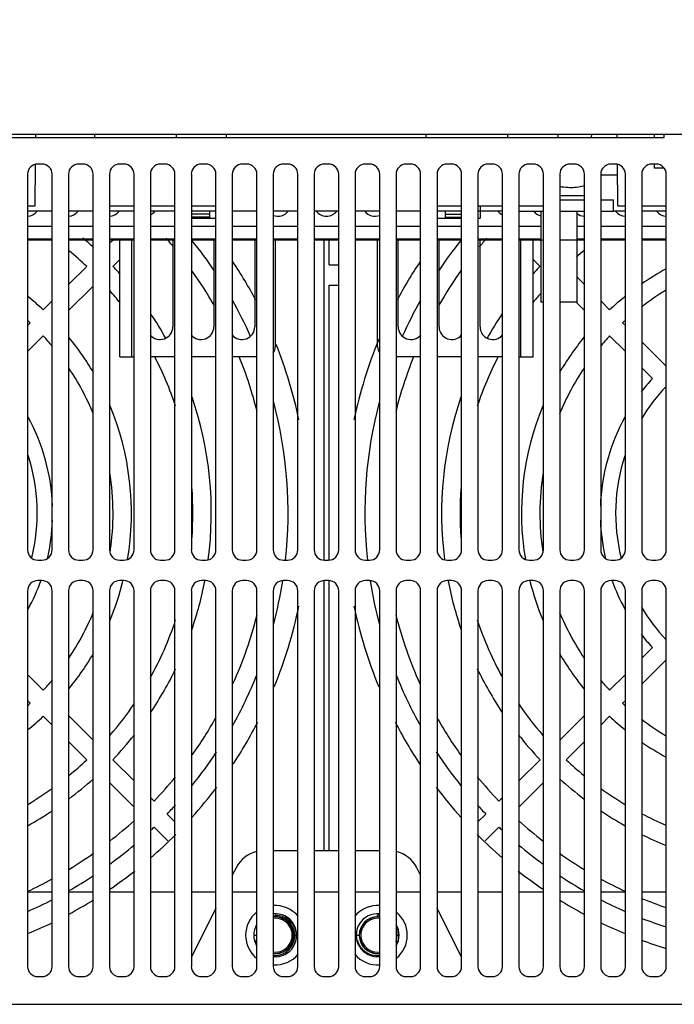
# Model space of a CAD drawing. Units: inches. Extents: x 0 to 34, y 0 to 22.
# Drawn here: x 5.5 to 6.8, y 2.5 to 4.4 of the extents above; entities that cross this region are included whole.
import ezdxf

# ---------------------------------------------------------------- set-up
doc = ezdxf.new("R2010")
doc.units = ezdxf.units.IN
doc.header["$LTSCALE"] = 1.87
doc.header["$MEASUREMENT"] = 0
doc.layers.get('0').update_dxf_attribs({"linetype": 'CONTINUOUS'})
doc.layers.add('7_ALL_FEATURES', color=7, linetype='CONTINUOUS')
doc.styles.get("Standard").update_dxf_attribs({"font": 'txt', "width": 0.8})
doc.dimstyles.new('DIMSTYLE_1', dxfattribs={"dimtxt": 0.15625, "dimasz": 0.1875, "dimexe": 0.18, "dimexo": 0.0625, "dimgap": 0.09, "dimtad": 0, "dimtih": 1, "dimtoh": 1, "dimdec": 1, "dimlfac": 2, "dimzin": 4, "dimdsep": 46, "dimtxsty": 'STANDARD', "dimblk": 'CLOSED', "dimblk1": 'CLOSED', "dimblk2": 'CLOSED', "dimcen": 0.09, "dimadec": 0, "dimazin": 0, "dimtfac": 1, "dimtdec": 1, "dimtofl": 0, "dimtmove": 0, "dimatfit": 3, "dimldrblk": 'CLOSED', "dimfxl": 1, "dimtolj": 1, "dimtzin": 4, "dimarcsym": 0})

# ---------------------------------------------------------------- blocks, each defined once
blk = doc.blocks.new('_CLOSED')
at = {"color": 0, "linetype": 'BYBLOCK'}
for p, q in [((0, 0), (-1, 0.167)), ((-1, 0.167), (-1, -0.167)), ((-1, -0.167), (0, 0)), ((-1, 0), (0, 0))]:
    blk.add_line(p, q, dxfattribs=at)
blk = doc.blocks.new('*D8')
at = {"color": 2, "linetype": 'CONTINUOUS'}
for p, q in [((6.7346, 5.5826), (10.3319, 5.5826)), ((10.2069, 5.5826), (10.2069, 4.4053)), ((10.2069, 2.5058), (10.2069, 3.8585)), ((8.5348, 2.5058), (10.3319, 2.5058))]:
    blk.add_line(p, q, dxfattribs=at)
at = {"color": 2, "linetype": 'CONTINUOUS', "xscale": 0.1875, "yscale": 0.1875, "zscale": 0.1875}
for p, rotation in [((10.2069, 5.5826), 90), ((10.2069, 2.5058), 270)]:
    blk.add_blockref('_CLOSED', p, dxfattribs=dict(at, rotation=rotation))
at = {"color": 2, "linetype": 'CONTINUOUS', "insert": (10.1444, 4.3272), "char_height": 0.15625, "width": 0.75, "attachment_point": 2, "line_spacing_factor": 0.9}
blk.add_mtext('156,3\\P[6.15]', dxfattribs=at)
blk = doc.blocks.new('*D10')
at = {"color": 2, "linetype": 'CONTINUOUS'}
for p, q in [((3.6426, 2.7849), (3.6426, 8.0234)), ((6.241, 5.6451), (6.241, 8.0234)), ((3.6426, 7.8984), (4.4887, 7.8984)), ((6.241, 7.8984), (5.3949, 7.8984))]:
    blk.add_line(p, q, dxfattribs=at)
at = {"color": 2, "linetype": 'CONTINUOUS', "xscale": 0.1875, "yscale": 0.1875, "zscale": 0.1875, "rotation": 180}
blk.add_blockref('_CLOSED', (3.6426, 7.8984), dxfattribs=at)
at = {"color": 2, "linetype": 'CONTINUOUS', "xscale": 0.1875, "yscale": 0.1875, "zscale": 0.1875}
blk.add_blockref('_CLOSED', (6.241, 7.8984), dxfattribs=at)
at = {"color": 2, "linetype": 'CONTINUOUS', "insert": (4.7543, 7.9765), "char_height": 0.15625, "width": 0.75, "attachment_point": 2, "line_spacing_factor": 0.9}
blk.add_mtext('132\\P[5.20]', dxfattribs=at)
blk = doc.blocks.new('*D11')
at = {"color": 2, "linetype": 'CONTINUOUS'}
for p, q in [((3.6426, 2.7849), (3.6426, 8.7059)), ((7.0973, 5.1805), (7.0973, 8.7059)), ((3.6426, 8.5809), (4.9168, 8.5809)), ((7.0973, 8.5809), (5.8231, 8.5809))]:
    blk.add_line(p, q, dxfattribs=at)
at = {"color": 2, "linetype": 'CONTINUOUS', "xscale": 0.1875, "yscale": 0.1875, "zscale": 0.1875, "rotation": 180}
blk.add_blockref('_CLOSED', (3.6426, 8.5809), dxfattribs=at)
at = {"color": 2, "linetype": 'CONTINUOUS', "xscale": 0.1875, "yscale": 0.1875, "zscale": 0.1875}
blk.add_blockref('_CLOSED', (7.0973, 8.5809), dxfattribs=at)
at = {"color": 2, "linetype": 'CONTINUOUS', "insert": (5.3074, 8.6591), "char_height": 0.15625, "width": 0.75, "attachment_point": 2, "line_spacing_factor": 0.9}
blk.add_mtext('175,5\\P[6.91]', dxfattribs=at)
blk = doc.blocks.new('*D12')
at = {"color": 2, "linetype": 'CONTINUOUS'}
for p, q in [((3.6426, 2.5875), (3.6426, 9.4728)), ((7.4221, 5.8636), (7.4221, 9.4728)), ((3.6426, 9.3478), (5.0792, 9.3478)), ((7.4221, 9.3478), (5.9855, 9.3478))]:
    blk.add_line(p, q, dxfattribs=at)
at = {"color": 2, "linetype": 'CONTINUOUS', "xscale": 0.1875, "yscale": 0.1875, "zscale": 0.1875, "rotation": 180}
blk.add_blockref('_CLOSED', (3.6426, 9.3478), dxfattribs=at)
at = {"color": 2, "linetype": 'CONTINUOUS', "xscale": 0.1875, "yscale": 0.1875, "zscale": 0.1875}
blk.add_blockref('_CLOSED', (7.4221, 9.3478), dxfattribs=at)
at = {"color": 2, "linetype": 'CONTINUOUS', "insert": (5.3448, 9.4259), "char_height": 0.15625, "width": 0.75, "attachment_point": 2, "line_spacing_factor": 0.9}
blk.add_mtext('192\\P[7.56]', dxfattribs=at)

msp = doc.modelspace()

# ---------------------------------------------------------------- linework, layer by layer
at = {"layer": '7_ALL_FEATURES', "color": 7, "linetype": 'CONTINUOUS'}
for p, q in [((4.4503, 4.1731), (6.7528, 4.1731)), ((7.7108, 4.179), (4.4956, 4.179)), ((5.5442, 4.1731), (5.5443, 4.179)), ((5.6579, 4.1731), (5.6578, 4.179)), ((5.8146, 4.1731), (5.8146, 4.179)), ((5.9112, 4.1731), (5.9112, 4.179)), ((6.2952, 4.1731), (6.2952, 4.179)), ((6.4519, 4.1731), (6.452, 4.179)), ((6.5485, 4.1731), (6.5485, 4.179)), ((6.6126, 4.1793), (6.6124, 4.1731)), ((6.6622, 4.1731), (6.6621, 4.179)), ((6.7528, 4.1731), (6.7528, 4.179)), ((5.5431, 4.0413), (5.5438, 4.122)), ((5.556, 4.122), (5.5481, 4.122)), ((5.6347, 4.122), (5.6268, 4.122)), ((5.7134, 4.122), (5.7056, 4.122)), ((5.7922, 4.122), (5.7843, 4.122)), ((5.8709, 4.122), (5.863, 4.122)), ((5.9497, 4.122), (5.9418, 4.122)), ((6.0284, 4.122), (6.0205, 4.122)), ((6.1071, 4.122), (6.0993, 4.122)), ((6.1859, 4.122), (6.178, 4.122)), ((6.2646, 4.122), (6.2567, 4.122)), ((6.3434, 4.122), (6.3355, 4.122)), ((6.4221, 4.122), (6.4142, 4.122)), ((6.5008, 4.122), (6.493, 4.122)), ((6.5796, 4.122), (6.5717, 4.122)), ((6.6583, 4.122), (6.6504, 4.122)), ((6.6633, 4.0413), (6.6626, 4.122)), ((6.7371, 4.122), (6.7292, 4.122)), ((6.7331, 4.122), (6.7331, 4.1141)), ((6.7528, 4.1141), (6.7331, 4.1141)), ((5.5284, 4.1023), (5.5284, 3.3798)), ((5.5756, 3.3798), (5.5756, 4.1023)), ((5.6071, 4.1023), (5.6071, 3.3798)), ((5.6544, 3.3798), (5.6544, 4.1023)), ((5.6859, 4.1023), (5.6859, 3.3798)), ((5.7331, 3.3798), (5.7331, 4.1023)), ((5.7646, 4.1023), (5.7646, 3.3798)), ((5.8119, 3.3798), (5.8119, 4.1023)), ((5.8434, 4.1023), (5.8434, 3.3798)), ((5.8906, 3.3798), (5.8906, 4.1023)), ((5.9221, 4.1023), (5.9221, 3.3798)), ((5.9693, 3.3798), (5.9693, 4.1023)), ((6.0008, 4.1023), (6.0008, 3.3798)), ((6.0481, 3.3798), (6.0481, 4.1023)), ((6.0796, 4.1023), (6.0796, 3.3798)), ((6.1268, 3.3798), (6.1268, 4.1023)), ((6.1583, 4.1023), (6.1583, 3.3798)), ((6.2056, 3.3798), (6.2056, 4.1023)), ((6.2371, 4.1023), (6.2371, 3.3798)), ((6.2843, 3.3798), (6.2843, 4.1023)), ((6.3158, 4.1023), (6.3158, 3.3798)), ((6.363, 3.3798), (6.363, 4.1023)), ((6.3945, 4.1023), (6.3945, 3.3798)), ((6.4418, 3.3798), (6.4418, 4.1023)), ((6.4733, 4.1023), (6.4733, 3.3798)), ((6.5205, 3.3798), (6.5205, 4.1023)), ((6.552, 4.1023), (6.552, 3.3798)), ((6.5993, 3.3798), (6.5993, 4.1023)), ((6.6308, 4.1023), (6.6308, 3.3798)), ((6.6628, 4.1003), (6.6308, 4.1003)), ((6.678, 3.3798), (6.678, 4.1023)), ((6.7095, 4.1023), (6.7095, 3.3798)), ((6.7567, 3.3798), (6.7567, 4.1023)), ((6.5993, 4.0609), (6.552, 4.0609)), ((6.552, 4.0531), (6.5993, 4.0531)), ((6.6308, 4.0531), (6.6553, 4.0531)), ((6.6553, 4.0314), (6.6553, 4.0531)), ((5.5284, 4.0413), (5.5431, 4.0413)), ((5.6859, 4.0413), (5.7331, 4.0413)), ((5.7646, 4.0413), (5.8119, 4.0413)), ((5.8434, 4.0413), (5.8906, 4.0413)), ((6.3158, 4.0413), (6.363, 4.0413)), ((6.3945, 4.0413), (6.4418, 4.0413)), ((6.3985, 4.0413), (6.3985, 4.0176)), ((6.4733, 4.0413), (6.5205, 4.0413)), ((6.6633, 4.0413), (6.678, 4.0413)), ((6.7095, 4.0413), (6.7567, 4.0413)), ((5.5756, 4.0314), (5.5284, 4.0314)), ((5.6544, 4.0314), (5.6071, 4.0314)), ((5.7331, 4.0314), (5.6859, 4.0314)), ((5.8119, 4.0314), (5.7646, 4.0314)), ((5.8906, 4.0314), (5.8434, 4.0314)), ((5.8788, 4.0255), (5.8434, 4.0255)), ((5.8788, 4.0196), (5.8434, 4.0196)), ((5.8434, 4.0176), (5.8906, 4.0176)), ((5.8788, 4.0176), (5.8788, 4.0314)), ((5.9693, 4.0314), (5.9221, 4.0314)), ((6.0481, 4.0314), (6.0008, 4.0314)), ((6.1268, 4.0314), (6.0796, 4.0314)), ((6.2056, 4.0314), (6.1583, 4.0314)), ((6.2843, 4.0314), (6.2371, 4.0314)), ((6.363, 4.0314), (6.3158, 4.0314)), ((6.3158, 4.0176), (6.363, 4.0176)), ((6.3315, 4.0314), (6.3315, 4.0176)), ((6.3315, 4.0255), (6.363, 4.0255)), ((6.3315, 4.0196), (6.363, 4.0196)), ((6.4418, 4.0314), (6.3945, 4.0314)), ((6.3945, 4.0176), (6.3985, 4.0176)), ((6.4733, 4.0314), (6.5207, 4.0314)), ((6.5156, 4.0314), (6.5156, 3.8562)), ((6.552, 4.0314), (6.5993, 4.0314)), ((6.5845, 4.0314), (6.5845, 3.8562)), ((6.6308, 4.0314), (6.6553, 4.0314)), ((6.678, 4.0314), (6.6553, 4.0314)), ((6.7567, 4.0314), (6.7095, 4.0314)), ((5.5756, 4.0019), (5.5284, 4.0019)), ((5.6544, 4.0019), (5.6071, 4.0019)), ((5.7331, 4.0019), (5.6859, 4.0019)), ((5.8119, 4.0019), (5.7646, 4.0019)), ((5.8906, 4.0019), (5.8434, 4.0019)), ((5.9693, 4.0019), (5.9221, 4.0019)), ((6.0481, 4.0019), (6.0008, 4.0019)), ((6.1268, 4.0019), (6.0796, 4.0019)), ((6.2056, 4.0019), (6.1583, 4.0019)), ((6.2843, 4.0019), (6.2371, 4.0019)), ((6.363, 4.0019), (6.3158, 4.0019)), ((6.4418, 4.0019), (6.3945, 4.0019)), ((6.5156, 4.0019), (6.4733, 4.0019)), ((6.5993, 4.0019), (6.5845, 4.0019)), ((6.678, 4.0019), (6.6308, 4.0019)), ((6.7567, 4.0019), (6.7095, 4.0019)), ((5.5284, 3.9783), (5.5756, 3.9783)), ((5.6071, 3.9783), (5.6544, 3.9783)), ((5.6859, 3.9783), (5.7331, 3.9783)), ((5.6859, 3.9689), (5.6953, 3.9783)), ((5.7056, 3.7509), (5.7056, 3.9783)), ((5.7292, 3.7509), (5.7292, 3.9783)), ((5.7646, 3.9783), (5.8119, 3.9783)), ((5.8079, 3.9783), (5.8079, 3.809)), ((5.8434, 3.9783), (5.8906, 3.9783)), ((5.8867, 3.9783), (5.8867, 3.809)), ((5.9221, 3.9783), (5.9693, 3.9783)), ((5.9654, 3.9783), (5.9654, 3.809)), ((6.0008, 3.9783), (6.0481, 3.9783)), ((6.0048, 3.9783), (6.0048, 3.7706)), ((6.0796, 3.9783), (6.1268, 3.9783)), ((6.0983, 3.9783), (6.0983, 3.3602)), ((6.1081, 3.9281), (6.1081, 3.9783)), ((6.1583, 3.9783), (6.2056, 3.9783)), ((6.2016, 3.7706), (6.2016, 3.9783)), ((6.2371, 3.9783), (6.2843, 3.9783)), ((6.241, 3.809), (6.241, 3.9783)), ((6.3158, 3.9783), (6.363, 3.9783)), ((6.3197, 3.809), (6.3197, 3.9783)), ((6.3945, 3.9783), (6.4418, 3.9783)), ((6.3985, 3.809), (6.3985, 3.9783)), ((6.4733, 3.9783), (6.5156, 3.9783)), ((6.4772, 3.7509), (6.4772, 3.9783)), ((6.5008, 3.7509), (6.5008, 3.9783)), ((6.5111, 3.9783), (6.5156, 3.9738)), ((6.5845, 3.9783), (6.5993, 3.9783)), ((6.6308, 3.9783), (6.678, 3.9783)), ((6.7095, 3.9783), (6.7567, 3.9783)), ((5.6071, 3.8901), (5.6422, 3.9252)), ((5.7056, 3.9384), (5.6923, 3.9252)), ((6.1081, 3.9281), (6.1268, 3.9281)), ((6.5141, 3.9252), (6.5008, 3.9384)), ((6.5845, 3.9049), (6.5993, 3.8901)), ((5.6544, 3.8873), (5.6071, 3.84)), ((6.1081, 3.8887), (6.1268, 3.8887)), ((6.1081, 3.3602), (6.1081, 3.8887)), ((5.5586, 3.8416), (5.5756, 3.8586)), ((6.5205, 3.8562), (6.5156, 3.8562)), ((6.5845, 3.8562), (6.552, 3.8562)), ((6.5993, 3.84), (6.5831, 3.8562)), ((6.6308, 3.8586), (6.6478, 3.8416)), ((5.5284, 3.8114), (5.5336, 3.8166)), ((6.6728, 3.8166), (6.678, 3.8114)), ((5.5586, 3.7915), (5.5284, 3.7613)), ((6.678, 3.7613), (6.6478, 3.7915)), ((6.7095, 3.7799), (6.755, 3.7344)), ((5.7056, 3.7509), (5.7331, 3.7509)), ((5.8119, 3.7509), (5.7646, 3.7509)), ((5.8906, 3.7509), (5.8434, 3.7509)), ((5.9693, 3.7509), (5.9221, 3.7509)), ((6.2843, 3.7509), (6.2371, 3.7509)), ((6.363, 3.7509), (6.3158, 3.7509)), ((6.4418, 3.7509), (6.3945, 3.7509)), ((6.4733, 3.7509), (6.5008, 3.7509)), ((6.73, 3.7093), (6.7095, 3.7298)), ((5.5481, 3.3602), (5.556, 3.3602)), ((5.6268, 3.3602), (5.6347, 3.3602)), ((5.7056, 3.3602), (5.7134, 3.3602)), ((5.7843, 3.3602), (5.7922, 3.3602)), ((5.863, 3.3602), (5.8709, 3.3602)), ((5.9418, 3.3602), (5.9497, 3.3602)), ((6.0205, 3.3602), (6.0284, 3.3602)), ((6.0993, 3.3602), (6.1071, 3.3602)), ((6.178, 3.3602), (6.1859, 3.3602)), ((6.2567, 3.3602), (6.2646, 3.3602)), ((6.3355, 3.3602), (6.3434, 3.3602)), ((6.4142, 3.3602), (6.4221, 3.3602)), ((6.493, 3.3602), (6.5008, 3.3602)), ((6.5717, 3.3602), (6.5796, 3.3602)), ((6.6504, 3.3602), (6.6583, 3.3602)), ((6.7292, 3.3602), (6.7371, 3.3602)), ((5.556, 3.3208), (5.5481, 3.3208)), ((5.6347, 3.3208), (5.6268, 3.3208)), ((5.7134, 3.3208), (5.7056, 3.3208)), ((5.7922, 3.3208), (5.7843, 3.3208)), ((5.8709, 3.3208), (5.863, 3.3208)), ((5.9497, 3.3208), (5.9418, 3.3208)), ((6.0284, 3.3208), (6.0205, 3.3208)), ((6.0983, 3.3208), (6.0983, 2.8011)), ((6.1071, 3.3208), (6.0993, 3.3208)), ((6.1081, 2.8011), (6.1081, 3.3208)), ((6.1859, 3.3208), (6.178, 3.3208)), ((6.2646, 3.3208), (6.2567, 3.3208)), ((6.3434, 3.3208), (6.3355, 3.3208)), ((6.4221, 3.3208), (6.4142, 3.3208)), ((6.5008, 3.3208), (6.493, 3.3208)), ((6.5796, 3.3208), (6.5717, 3.3208)), ((6.6583, 3.3208), (6.6504, 3.3208)), ((6.7371, 3.3208), (6.7292, 3.3208)), ((5.5284, 3.3011), (5.5284, 2.5787)), ((5.5756, 2.5787), (5.5756, 3.3011)), ((5.6071, 3.3011), (5.6071, 2.5787)), ((5.6544, 2.5787), (5.6544, 3.3011)), ((5.6859, 3.3011), (5.6859, 2.5787)), ((5.7331, 2.5787), (5.7331, 3.3011)), ((5.7646, 3.3011), (5.7646, 2.5787)), ((5.8119, 2.5787), (5.8119, 3.3011)), ((5.8434, 3.3011), (5.8434, 2.5787)), ((5.8906, 2.5787), (5.8906, 3.3011)), ((5.9221, 3.3011), (5.9221, 2.5787)), ((5.9693, 2.5787), (5.9693, 3.3011)), ((6.0008, 3.3011), (6.0008, 2.5787)), ((6.0481, 2.5787), (6.0481, 3.3011)), ((6.0796, 3.3011), (6.0796, 2.5787)), ((6.1268, 2.5787), (6.1268, 3.3011)), ((6.1583, 3.3011), (6.1583, 2.5787)), ((6.2056, 2.5787), (6.2056, 3.3011)), ((6.2371, 3.3011), (6.2371, 2.5787)), ((6.2843, 2.5787), (6.2843, 3.3011)), ((6.3158, 3.3011), (6.3158, 2.5787)), ((6.363, 2.5787), (6.363, 3.3011)), ((6.3945, 3.3011), (6.3945, 2.5787)), ((6.4418, 2.5787), (6.4418, 3.3011)), ((6.4733, 3.3011), (6.4733, 2.5787)), ((6.5205, 2.5787), (6.5205, 3.3011)), ((6.552, 3.3011), (6.552, 2.5787)), ((6.5993, 2.5787), (6.5993, 3.3011)), ((6.6308, 3.3011), (6.6308, 2.5787)), ((6.678, 2.5787), (6.678, 3.3011)), ((6.7095, 3.3011), (6.7095, 2.5787)), ((6.7567, 2.5787), (6.7567, 3.3011)), ((6.7095, 3.1716), (6.73, 3.1921)), ((6.755, 3.167), (6.7095, 3.1215)), ((5.5284, 3.1401), (5.5586, 3.1099)), ((6.6478, 3.1099), (6.678, 3.1401)), ((5.5336, 3.0848), (5.5284, 3.09)), ((6.678, 3.09), (6.6728, 3.0848)), ((5.5756, 3.0428), (5.5586, 3.0598)), ((5.6071, 3.0614), (5.6544, 3.0141)), ((6.552, 3.0141), (6.5993, 3.0614)), ((6.6478, 3.0598), (6.6308, 3.0428)), ((5.6422, 2.9762), (5.6071, 3.0113)), ((6.5993, 3.0113), (6.5642, 2.9762)), ((5.6923, 2.9762), (5.7331, 2.9354)), ((6.4733, 2.9354), (6.5141, 2.9762)), ((5.7331, 2.8853), (5.6859, 2.9325)), ((6.5205, 2.9325), (6.4733, 2.8853)), ((5.7646, 2.9039), (5.7717, 2.8968)), ((6.4347, 2.8968), (6.4418, 2.9039)), ((5.7967, 2.8718), (5.8119, 2.8567)), ((6.3945, 2.8567), (6.4097, 2.8718)), ((5.7981, 2.8203), (5.7717, 2.8467)), ((6.4347, 2.8467), (6.4083, 2.8203)), ((6.0481, 2.8011), (6.0008, 2.8011)), ((6.1268, 2.8011), (6.0796, 2.8011)), ((6.2056, 2.8011), (6.1583, 2.8011)), ((5.9294, 2.7685), (5.9221, 2.7539)), ((6.2843, 2.7539), (6.277, 2.7685)), ((5.8906, 2.6909), (5.8434, 2.5964)), ((6.363, 2.5964), (6.3158, 2.6909)), ((6.0048, 2.6741), (6.0048, 2.6773)), ((6.2016, 2.6741), (6.2016, 2.6773)), ((5.5481, 2.559), (5.556, 2.559)), ((5.6268, 2.559), (5.6347, 2.559)), ((5.7056, 2.559), (5.7134, 2.559)), ((5.7843, 2.559), (5.7922, 2.559)), ((5.863, 2.559), (5.8709, 2.559)), ((5.9418, 2.559), (5.9497, 2.559)), ((6.0205, 2.559), (6.0284, 2.559)), ((6.0993, 2.559), (6.1071, 2.559)), ((6.178, 2.559), (6.1859, 2.559)), ((6.2567, 2.559), (6.2646, 2.559)), ((6.3355, 2.559), (6.3434, 2.559)), ((6.4142, 2.559), (6.4221, 2.559)), ((6.493, 2.559), (6.5008, 2.559)), ((6.5717, 2.559), (6.5796, 2.559)), ((6.6504, 2.559), (6.6583, 2.559)), ((6.7292, 2.559), (6.7371, 2.559)), ((3.675, 2.5058), (8.5313, 2.5058))]:
    msp.add_line(p, q, dxfattribs=at)
at = {"layer": '7_ALL_FEATURES', "color": 7, "linetype": 'CONTINUOUS', "true_color": 0x06ffff}
for p, q in [((5.5284, 3.9763), (5.5756, 3.9763)), ((5.6071, 3.9763), (5.6544, 3.9763)), ((5.6859, 3.9763), (5.7331, 3.9763)), ((5.7646, 3.9763), (5.8119, 3.9763)), ((5.8434, 3.9763), (5.8906, 3.9763)), ((5.9221, 3.9763), (5.9693, 3.9763)), ((6.0008, 3.9763), (6.0481, 3.9763)), ((6.0796, 3.9763), (6.1268, 3.9763)), ((6.1583, 3.9763), (6.2056, 3.9763)), ((6.2371, 3.9763), (6.2843, 3.9763)), ((6.3158, 3.9763), (6.363, 3.9763)), ((6.3945, 3.9763), (6.4418, 3.9763)), ((6.4733, 3.9763), (6.5205, 3.9763)), ((6.552, 3.9763), (6.5993, 3.9763)), ((6.6308, 3.9763), (6.678, 3.9763)), ((6.7095, 3.9763), (6.7567, 3.9763)), ((5.5284, 2.7224), (5.5756, 2.7224)), ((5.6071, 2.7224), (5.6544, 2.7224)), ((5.6859, 2.7224), (5.7331, 2.7224)), ((5.7646, 2.7224), (5.8119, 2.7224)), ((5.8434, 2.7224), (5.8906, 2.7224)), ((5.9221, 2.7224), (5.9693, 2.7224)), ((6.0008, 2.7224), (6.0481, 2.7224)), ((6.0796, 2.7224), (6.1268, 2.7224)), ((6.1583, 2.7224), (6.2056, 2.7224)), ((6.2371, 2.7224), (6.2843, 2.7224)), ((6.3158, 2.7224), (6.363, 2.7224)), ((6.3945, 2.7224), (6.4418, 2.7224)), ((6.4733, 2.7224), (6.5205, 2.7224)), ((6.552, 2.7224), (6.5993, 2.7224)), ((6.6308, 2.7224), (6.678, 2.7224)), ((6.7095, 2.7224), (6.7567, 2.7224))]:
    msp.add_line(p, q, dxfattribs=at)
at = {"layer": '7_ALL_FEATURES', "color": 40, "linetype": 'CONTINUOUS'}
for p, q in [((5.9634, 2.6387), (5.9693, 2.6387)), ((6.04, 2.6387), (6.0461, 2.6387)), ((6.1603, 2.6387), (6.1664, 2.6387)), ((6.2371, 2.6387), (6.243, 2.6387))]:
    msp.add_line(p, q, dxfattribs=at)
at = {"layer": '7_ALL_FEATURES', "color": 7, "linetype": 'CONTINUOUS'}
for centre, radius, start, end in [((6.7528, 4.1731), 0.0197, 162.2363, 180), ((5.5481, 4.1023), 0.0197, 90, 180), ((5.556, 4.1023), 0.0197, 0, 90), ((5.6268, 4.1023), 0.0197, 90, 180), ((5.6347, 4.1023), 0.0197, 0, 90), ((5.7056, 4.1023), 0.0197, 90, 180), ((5.7134, 4.1023), 0.0197, 0, 90), ((5.7843, 4.1023), 0.0197, 90, 180), ((5.7922, 4.1023), 0.0197, 0, 90), ((5.863, 4.1023), 0.0197, 90, 180), ((5.8709, 4.1023), 0.0197, 0, 90), ((5.9418, 4.1023), 0.0197, 90, 180), ((5.9497, 4.1023), 0.0197, 0, 90), ((6.0205, 4.1023), 0.0197, 90, 180), ((6.0284, 4.1023), 0.0197, 0, 90), ((6.0993, 4.1023), 0.0197, 90, 180), ((6.1071, 4.1023), 0.0197, 0, 90), ((6.178, 4.1023), 0.0197, 90, 180), ((6.1859, 4.1023), 0.0197, 0, 90), ((6.2567, 4.1023), 0.0197, 90, 180), ((6.2646, 4.1023), 0.0197, 0, 90), ((6.3355, 4.1023), 0.0197, 90, 180), ((6.3434, 4.1023), 0.0197, 0, 90), ((6.4142, 4.1023), 0.0197, 90, 180), ((6.4221, 4.1023), 0.0197, 0, 90), ((6.493, 4.1023), 0.0197, 90, 180), ((6.5008, 4.1023), 0.0197, 0, 90), ((6.5717, 4.1023), 0.0197, 90, 180), ((6.5796, 4.1023), 0.0197, 0, 90), ((6.6504, 4.1023), 0.0197, 90, 180), ((6.6583, 4.1023), 0.0197, 0, 90), ((6.7292, 4.1023), 0.0197, 90, 180), ((6.7371, 4.1023), 0.0197, 0, 90), ((5.5274, 4.0462), 0.0246, 272.3052, 323.0199), ((5.6062, 4.0462), 0.0246, 272.3052, 323.0199), ((5.6849, 4.0462), 0.0246, 272.3052, 323.0199), ((5.7538, 4.0462), 0.0246, 296.4531, 323.0199), ((6.0097, 4.0462), 0.0246, 248.7362, 323.0199), ((6.1032, 4.0462), 0.0246, 216.9801, 323.0199), ((6.1967, 4.0462), 0.0246, 216.9801, 291.2638), ((6.4526, 4.0462), 0.0246, 216.9801, 243.5469), ((6.5215, 4.0462), 0.0246, 216.9801, 255.9916), ((6.6002, 4.0462), 0.0246, 229.78, 267.6948), ((6.679, 4.0462), 0.0246, 216.9801, 267.6948), ((6.7577, 4.0462), 0.0246, 216.9801, 267.6948), ((5.1928, 3.4507), 0.689, 47.8704, 50.143), ((5.1928, 3.4507), 0.8012, 39.6978, 41.266), ((7.0136, 3.4507), 0.8012, 138.734, 140.3022), ((5.1928, 3.4507), 0.8366, 33.8005, 38.8247), ((7.0136, 3.4507), 0.8366, 141.1753, 146.1995), ((5.1928, 3.4507), 0.6535, 46.5534, 50.5488), ((7.0136, 3.4507), 0.6535, 129.4512, 131.1304), ((5.1928, 3.4507), 0.689, 41.8015, 43.5265), ((5.1928, 3.4507), 0.876, 27.8478, 33.5548), ((7.0136, 3.4507), 0.876, 146.4452, 152.1522), ((7.0136, 3.4507), 0.689, 136.4735, 138.1985), ((7.0136, 3.4507), 0.5354, 118.7111, 124.6393), ((5.1928, 3.4507), 0.8012, 29.917, 35.6409), ((7.0136, 3.4507), 0.8012, 144.3591, 150.083), ((5.1928, 3.4507), 0.5354, 46.8962, 51.0836), ((5.1928, 3.4507), 0.6535, 38.1938, 40.8878), ((7.0136, 3.4507), 0.6535, 139.7864, 141.8062), ((7.0136, 3.4507), 0.5354, 128.9164, 133.1038), ((7.0136, 3.4507), 0.5, 120.9955, 127.5466), ((5.1928, 3.4507), 0.8366, 23.957, 29.3213), ((7.0136, 3.4507), 0.8366, 150.6787, 156.043), ((5.1928, 3.4507), 0.689, 29.2307, 33.7456), ((7.0136, 3.4507), 0.689, 146.2544, 150.7693), ((5.1928, 3.4507), 0.5, 47.0306, 47.7988), ((5.7833, 3.809), 0.0246, 219.9596, 360), ((5.8621, 3.809), 0.0246, 219.9596, 360), ((5.9408, 3.809), 0.0246, 219.9596, 360), ((6.2656, 3.809), 0.0246, 180, 320.0404), ((6.3443, 3.809), 0.0246, 180, 320.0404), ((6.4231, 3.809), 0.0246, 180, 320.0404), ((7.0136, 3.4507), 0.5, 132.2012, 132.9694), ((5.1928, 3.4507), 0.5, 39.8872, 42.9694), ((5.1928, 3.4507), 0.5354, 30.3112, 39.1514), ((7.0136, 3.4507), 0.5354, 140.8486, 149.6888), ((7.0136, 3.4507), 0.5, 137.0306, 140.1128), ((5.9851, 3.7706), 0.0197, 323.41, 360), ((5.1928, 3.4507), 0.876, 11.8006, 21.7029), ((7.0136, 3.4507), 0.876, 157.5589, 168.1994), ((6.2213, 3.7706), 0.0197, 180, 216.59), ((5.1928, 3.4507), 0.6535, 18.3457, 27.3848), ((5.1928, 3.4507), 0.8012, 14.1307, 22.0089), ((7.0136, 3.4507), 0.8012, 157.9911, 165.8693), ((7.0136, 3.4507), 0.6535, 152.6152, 161.6543), ((7.0136, 3.4507), 0.3839, 132.0268, 132.3546), ((5.1928, 3.4507), 0.5, 22.4693, 33.9004), ((7.0136, 3.4507), 0.5, 146.0996, 157.5307), ((7.0136, 3.4507), 0.3839, 137.6454, 142.6091), ((7.0136, 3.4507), 0.3543, 136.5638, 149.2757), ((5.1928, 3.4507), 0.5354, 350.3821, 22.7821), ((5.1928, 3.4507), 0.689, 352.5264, 18.8978), ((5.1928, 3.4507), 0.8366, 353.7997, 14.9332), ((7.0136, 3.4507), 0.8366, 165.0668, 186.2003), ((7.0136, 3.4507), 0.689, 161.1022, 187.4736), ((7.0136, 3.4507), 0.5354, 157.2179, 189.6179), ((5.1928, 3.4507), 0.3839, 2.0001, 28.7597), ((7.0136, 3.4507), 0.3839, 151.2403, 177.9999), ((5.1928, 3.4507), 0.3543, 345.9538, 18.1961), ((7.0136, 3.4507), 0.3543, 161.9109, 194.0197), ((5.1928, 3.4507), 0.5, 351.4318, 9.0002), ((7.0136, 3.4507), 0.5, 170.9998, 188.5682), ((5.1928, 3.4507), 0.6535, 355.8927, 4.1073), ((7.0136, 3.4507), 0.6535, 175.8927, 184.1073), ((5.1928, 3.4507), 0.3839, 346.7443, 357.9999), ((7.0136, 3.4507), 0.3839, 182.0001, 193.2557), ((5.5481, 3.3798), 0.0197, 180, 270), ((5.556, 3.3798), 0.0197, 270, 360), ((5.6268, 3.3798), 0.0197, 180, 270), ((5.6347, 3.3798), 0.0197, 270, 360), ((5.7056, 3.3798), 0.0197, 180, 270), ((5.7134, 3.3798), 0.0197, 270, 360), ((5.7843, 3.3798), 0.0197, 180, 270), ((5.7922, 3.3798), 0.0197, 270, 360), ((5.863, 3.3798), 0.0197, 180, 270), ((5.8709, 3.3798), 0.0197, 270, 360), ((5.9418, 3.3798), 0.0197, 180, 270), ((5.9497, 3.3798), 0.0197, 270, 360), ((6.0205, 3.3798), 0.0197, 180, 270), ((6.0284, 3.3798), 0.0197, 270, 360), ((6.0993, 3.3798), 0.0197, 180, 270), ((6.1071, 3.3798), 0.0197, 270, 360), ((6.178, 3.3798), 0.0197, 180, 270), ((6.1859, 3.3798), 0.0197, 270, 360), ((6.2567, 3.3798), 0.0197, 180, 270), ((6.2646, 3.3798), 0.0197, 270, 360), ((6.3355, 3.3798), 0.0197, 180, 270), ((6.3434, 3.3798), 0.0197, 270, 360), ((6.4142, 3.3798), 0.0197, 180, 270), ((6.4221, 3.3798), 0.0197, 270, 360), ((6.493, 3.3798), 0.0197, 180, 270), ((6.5008, 3.3798), 0.0197, 270, 360), ((6.5717, 3.3798), 0.0197, 180, 270), ((6.5796, 3.3798), 0.0197, 270, 360), ((6.6504, 3.3798), 0.0197, 180, 270), ((6.6583, 3.3798), 0.0197, 270, 360), ((6.7292, 3.3798), 0.0197, 180, 270), ((6.7371, 3.3798), 0.0197, 270, 360), ((5.5481, 3.3011), 0.0197, 90, 180), ((5.1928, 3.4507), 0.3839, 331.2403, 340.166), ((5.556, 3.3011), 0.0197, 0, 90), ((5.6268, 3.3011), 0.0197, 90, 180), ((5.6347, 3.3011), 0.0197, 0, 90), ((5.7056, 3.3011), 0.0197, 90, 180), ((5.1928, 3.4507), 0.5354, 337.2179, 345.8234), ((5.7134, 3.3011), 0.0197, 0, 90), ((5.7843, 3.3011), 0.0197, 90, 180), ((5.7922, 3.3011), 0.0197, 0, 90), ((5.863, 3.3011), 0.0197, 90, 180), ((5.1928, 3.4507), 0.689, 341.1022, 349.0306), ((5.8709, 3.3011), 0.0197, 0, 90), ((5.9418, 3.3011), 0.0197, 90, 180), ((5.9497, 3.3011), 0.0197, 0, 90), ((6.0205, 3.3011), 0.0197, 90, 180), ((5.1928, 3.4507), 0.8366, 345.0668, 351.0173), ((6.0284, 3.3011), 0.0197, 0, 90), ((6.0993, 3.3011), 0.0197, 90, 180), ((6.1071, 3.3011), 0.0197, 0, 90), ((6.178, 3.3011), 0.0197, 90, 180), ((6.1859, 3.3011), 0.0197, 0, 90), ((7.0136, 3.4507), 0.8366, 188.9827, 194.9332), ((6.2567, 3.3011), 0.0197, 90, 180), ((6.2646, 3.3011), 0.0197, 0, 90), ((6.3355, 3.3011), 0.0197, 90, 180), ((7.0136, 3.4507), 0.689, 190.9694, 198.8978), ((6.3434, 3.3011), 0.0197, 0, 90), ((6.4142, 3.3011), 0.0197, 90, 180), ((6.4221, 3.3011), 0.0197, 0, 90), ((6.493, 3.3011), 0.0197, 90, 180), ((7.0136, 3.4507), 0.5354, 194.1766, 202.7821), ((6.5008, 3.3011), 0.0197, 0, 90), ((6.5717, 3.3011), 0.0197, 90, 180), ((6.5796, 3.3011), 0.0197, 0, 90), ((6.6504, 3.3011), 0.0197, 90, 180), ((7.0136, 3.4507), 0.3839, 199.834, 208.7597), ((6.6583, 3.3011), 0.0197, 0, 90), ((6.7292, 3.3011), 0.0197, 90, 180), ((6.7371, 3.3011), 0.0197, 0, 90), ((5.1928, 3.4507), 0.5, 326.0996, 337.5307), ((5.1928, 3.4507), 0.876, 337.5589, 348.1994), ((7.0136, 3.4507), 0.876, 191.8006, 202.4411), ((7.0136, 3.4507), 0.5, 202.4693, 213.9004), ((7.0136, 3.4507), 0.3543, 210.7243, 223.4362), ((5.1928, 3.4507), 0.6535, 331.0465, 341.6543), ((5.1928, 3.4507), 0.8012, 335.7739, 345.8693), ((7.0136, 3.4507), 0.8012, 194.1307, 204.2261), ((7.0136, 3.4507), 0.6535, 198.3457, 208.9535), ((7.0136, 3.4507), 0.3839, 217.3909, 222.3546), ((5.1928, 3.4507), 0.5354, 320.8486, 329.6888), ((7.0136, 3.4507), 0.5354, 210.3112, 219.1514), ((7.0136, 3.4507), 0.3839, 227.6454, 227.9732), ((5.1928, 3.4507), 0.689, 326.2544, 334.2044), ((7.0136, 3.4507), 0.689, 205.7956, 213.7456), ((5.1928, 3.4507), 0.5, 317.0306, 320.1128), ((5.1928, 3.4507), 0.8366, 330.6787, 338.1719), ((7.0136, 3.4507), 0.8366, 201.8281, 209.3213), ((7.0136, 3.4507), 0.5, 219.8872, 222.9694), ((5.1928, 3.4507), 0.5, 312.2012, 312.9694), ((5.1928, 3.4507), 0.6535, 319.1122, 325.9118), ((7.0136, 3.4507), 0.6535, 214.0882, 220.8878), ((7.0136, 3.4507), 0.5, 227.0306, 227.7988), ((5.1928, 3.4507), 0.5354, 308.9164, 313.1038), ((5.1928, 3.4507), 0.8012, 324.3591, 330.6022), ((7.0136, 3.4507), 0.8012, 209.3978, 215.6409), ((7.0136, 3.4507), 0.5354, 226.8962, 231.0836), ((7.0136, 3.4507), 0.5, 232.4534, 239.0045), ((5.1928, 3.4507), 0.876, 326.4452, 332.6907), ((7.0136, 3.4507), 0.876, 207.3093, 213.5548), ((5.1928, 3.4507), 0.689, 316.4735, 321.7725), ((7.0136, 3.4507), 0.689, 218.2275, 223.5265), ((7.0136, 3.4507), 0.5354, 235.3607, 241.2889), ((5.1928, 3.4507), 0.6535, 309.4512, 313.4466), ((5.1928, 3.4507), 0.8366, 321.1753, 326.6976), ((7.0136, 3.4507), 0.8366, 213.3024, 218.8247), ((7.0136, 3.4507), 0.6535, 226.5534, 230.5488), ((5.1928, 3.4507), 0.689, 307.031, 312.1296), ((5.1928, 3.4507), 0.8012, 316.2671, 320.7391), ((7.0136, 3.4507), 0.8012, 219.2609, 223.7329), ((7.0136, 3.4507), 0.689, 227.8704, 232.969), ((5.1928, 3.4507), 0.6535, 300.9805, 305.8783), ((5.1928, 3.4507), 0.876, 318.0347, 323.0024), ((7.0136, 3.4507), 0.876, 216.9976, 221.9653), ((7.0136, 3.4507), 0.6535, 234.1217, 239.0195), ((5.1928, 3.4507), 0.8366, 316.2134, 317.8273), ((7.0136, 3.4507), 0.8366, 222.1727, 223.7866), ((5.1928, 3.4507), 0.689, 299.1999, 303.824), ((5.1928, 3.4507), 0.8012, 308.0468, 312.465), ((7.0136, 3.4507), 0.8012, 227.535, 231.9532), ((7.0136, 3.4507), 0.689, 236.176, 240.8001), ((7.0136, 3.4507), 0.6535, 242.2632, 246.7968), ((5.1928, 3.4507), 0.8366, 313.1503, 313.7866), ((7.0136, 3.4507), 0.8366, 226.2134, 226.8497), ((5.1928, 3.4507), 0.876, 310.7626, 315.1167), ((7.0136, 3.4507), 0.876, 224.8833, 229.2374), ((7.0136, 3.4507), 0.689, 243.7643, 248.0645), ((5.1928, 3.4507), 0.8366, 306.1311, 310.3223), ((7.0136, 3.4507), 0.8366, 229.6777, 233.8689), ((5.1928, 3.4507), 0.8012, 301.2012, 305.2269), ((5.9822, 2.742), 0.0591, 102.9387, 153.4349), ((6.2242, 2.742), 0.0591, 26.5651, 77.0613), ((7.0136, 3.4507), 0.8012, 234.7731, 238.7988), ((5.1928, 3.4507), 0.8012, 294.818, 298.5662), ((5.1928, 3.4507), 0.8366, 299.7066, 303.5621), ((5.1928, 3.4507), 0.876, 304.3206, 308.1887), ((7.0136, 3.4507), 0.876, 231.8113, 235.6794), ((7.0136, 3.4507), 0.8366, 236.4379, 240.2934), ((7.0136, 3.4507), 0.8012, 241.4338, 245.182), ((7.0136, 3.4507), 0.8012, 247.6795, 251.26), ((5.1928, 3.4507), 0.8366, 293.6896, 297.2816), ((5.1928, 3.4507), 0.876, 298.3095, 301.8359), ((6.0048, 2.6387), 0.0571, 39.7086, 94.2045), ((6.2016, 2.6387), 0.0571, 85.7955, 140.2914), ((7.0136, 3.4507), 0.876, 238.1641, 241.6905), ((7.0136, 3.4507), 0.8366, 242.7184, 246.3104), ((6.0048, 2.6387), 0.0571, 129.06, 230.94), ((6.0048, 2.6387), 0.0413, 264.4206, 95.5794), ((6.0048, 2.6387), 0.0354, 90.0063, 96.3937), ((6.0048, 2.6387), 0.0352, 263.5698, 96.4302), ((6.0048, 2.6387), 0.0325, 263.0219, 96.9781), ((6.0058, 2.6385), 0.0359, 62.8792, 91.6712), ((6.0048, 2.6387), 0.0354, 61.1539, 90), ((6.2016, 2.6387), 0.0413, 84.4206, 275.5794), ((6.2016, 2.6387), 0.0354, 90.0057, 179.9817), ((6.2016, 2.6387), 0.0352, 83.5698, 276.4302), ((6.2016, 2.6387), 0.0325, 83.0219, 276.9781), ((6.2025, 2.6386), 0.0387, 85.4063, 91.2587), ((6.2027, 2.6386), 0.0357, 85.3639, 91.6982), ((6.2016, 2.6387), 0.0355, 83.6024, 89.994), ((6.2016, 2.6387), 0.0571, 309.06, 50.94), ((7.0136, 3.4507), 0.8366, 248.67, 252.0807), ((5.1928, 3.4507), 0.876, 292.5731, 295.9583), ((6.0048, 2.6387), 0.0413, 150.3033, 209.6967), ((6.0048, 2.6387), 0.0354, 263.5991, 55.7672), ((6.0048, 2.6387), 0.0355, 55.7676, 61.1514), ((6.2016, 2.6387), 0.0413, 330.3033, 29.6967), ((7.0136, 3.4507), 0.876, 244.0417, 247.4269), ((6.2016, 2.6387), 0.0354, 179.9802, 180.7692), ((6.2016, 2.6387), 0.0354, 180.7694, 233.075), ((6.2018, 2.6376), 0.0372, 7.5823, 18.3806), ((6.2015, 2.6376), 0.0374, 342.3051, 7.5488), ((6.0045, 2.6397), 0.0405, 194.5757, 209.2003), ((7.0136, 3.4507), 0.876, 249.6302, 252.9328), ((6.0048, 2.6387), 0.0571, 266.5521, 320.2914), ((6.2016, 2.6387), 0.0571, 219.7086, 274.2045), ((6.2016, 2.6387), 0.0355, 233.0755, 238.4585), ((6.2016, 2.6387), 0.0354, 238.4615, 276.3841), ((5.5481, 2.5787), 0.0197, 180, 270), ((5.556, 2.5787), 0.0197, 270, 360), ((5.6268, 2.5787), 0.0197, 180, 270), ((5.6347, 2.5787), 0.0197, 270, 360), ((5.7056, 2.5787), 0.0197, 180, 270), ((5.7134, 2.5787), 0.0197, 270, 360), ((5.7843, 2.5787), 0.0197, 180, 270), ((5.7922, 2.5787), 0.0197, 270, 360), ((5.863, 2.5787), 0.0197, 180, 270), ((5.8709, 2.5787), 0.0197, 270, 360), ((5.9418, 2.5787), 0.0197, 180, 270), ((5.9497, 2.5787), 0.0197, 270, 360), ((6.0205, 2.5787), 0.0197, 180, 270), ((6.0284, 2.5787), 0.0197, 270, 360), ((6.0993, 2.5787), 0.0197, 180, 270), ((6.1071, 2.5787), 0.0197, 270, 360), ((6.178, 2.5787), 0.0197, 180, 270), ((6.1859, 2.5787), 0.0197, 270, 360), ((6.2567, 2.5787), 0.0197, 180, 270), ((6.2646, 2.5787), 0.0197, 270, 360), ((6.3355, 2.5787), 0.0197, 180, 270), ((6.3434, 2.5787), 0.0197, 270, 360), ((6.4142, 2.5787), 0.0197, 180, 270), ((6.4221, 2.5787), 0.0197, 270, 360), ((6.493, 2.5787), 0.0197, 180, 270), ((6.5008, 2.5787), 0.0197, 270, 360), ((6.5717, 2.5787), 0.0197, 180, 270), ((6.5796, 2.5787), 0.0197, 270, 360), ((6.6504, 2.5787), 0.0197, 180, 270), ((6.6583, 2.5787), 0.0197, 270, 360), ((6.7292, 2.5787), 0.0197, 180, 270), ((6.7371, 2.5787), 0.0197, 270, 360)]:
    msp.add_arc(centre, radius, start, end, dxfattribs=at)
for points, knots in [([(6.5735, 4.0764), (6.5717, 4.0764), (6.5644, 4.0766), (6.5572, 4.0774), (6.552, 4.0786)], [0, 0, 0, 0, 0.255832, 1, 1, 1, 1]), ([(6.5995, 4.0803), (6.5958, 4.0788), (6.5871, 4.0769), (6.5783, 4.0764), (6.5735, 4.0764)], [0, 0, 0, 0, 0.457037, 1, 1, 1, 1]), ([(6.0048, 2.6773), (6.0083, 2.6774), (6.0155, 2.6766), (6.0255, 2.6724), (6.034, 2.6657), (6.0404, 2.657), (6.0442, 2.6469), (6.0452, 2.6361), (6.0433, 2.6254), (6.0402, 2.6189), (6.0383, 2.6159)], [0, 0, 0, 0, 0.124957, 0.249919, 0.374899, 0.499893, 0.624901, 0.749921, 0.874954, 1, 1, 1, 1]), ([(6.0418, 2.6425), (6.0414, 2.6455), (6.0399, 2.6512), (6.0357, 2.6591), (6.0298, 2.6657), (6.0248, 2.6691), (6.0222, 2.6704)], [0, 0, 0, 0, 0.25007, 0.500094, 0.75007, 1, 1, 1, 1]), ([(6.2371, 2.6563), (6.2386, 2.6535), (6.2408, 2.6475), (6.242, 2.6379), (6.2409, 2.6284), (6.2386, 2.6223), (6.2372, 2.6195)], [0, 0, 0, 0, 0.249968, 0.499958, 0.749969, 1, 1, 1, 1]), ([(6.0008, 2.5998), (6.0036, 2.5996), (6.0093, 2.5998), (6.0176, 2.6019), (6.0252, 2.6058), (6.0317, 2.6112), (6.0369, 2.618), (6.0405, 2.6257), (6.0423, 2.6341), (6.0422, 2.6398), (6.0418, 2.6425)], [0, 0, 0, 0, 0.125065, 0.250112, 0.375142, 0.500152, 0.625144, 0.750116, 0.875068, 1, 1, 1, 1]), ([(6.1622, 2.6296), (6.1634, 2.625), (6.1675, 2.6161), (6.1778, 2.6059), (6.1911, 2.5999), (6.2009, 2.5994), (6.2056, 2.6)], [0, 0, 0, 0, 0.250102, 0.500141, 0.750108, 1, 1, 1, 1])]:
    msp.add_open_spline(points, degree=3, knots=knots, dxfattribs=at)

# ---------------------------------------------------------------- dimensions: what is measured, and where the dimension line sits
at = {"color": 2, "linetype": 'CONTINUOUS'}
for base, p1, p2, angle, picture, middle in [((3.6426, 9.3478), (7.4221, 5.8636), (3.6426, 2.5875), 180, '*D12', (5.4073, 9.2306)), ((10.2069, 5.5826), (8.5348, 2.5058), (6.7346, 5.5826), 90, '*D8', (10.0194, 4.1319))]:
    dim = msp.add_linear_dim(base=base, p1=p1, p2=p2, angle=angle, dimstyle='DIMSTYLE_1', dxfattribs=at)
    dim.commit()
    dim.dimension.update_dxf_attribs({"geometry": picture, "text_midpoint": middle, "dimtype": 160})
for base, p2, picture, middle in [((7.0973, 8.5809), (7.0973, 5.1805), '*D11', (5.1824, 8.4637)), ((6.241, 7.8984), (6.241, 5.6451), '*D10', (4.8168, 7.7812))]:
    dim = msp.add_linear_dim(base=base, p1=(3.6426, 2.7849), p2=p2, dimstyle='DIMSTYLE_1', dxfattribs=at)
    dim.commit()
    dim.dimension.update_dxf_attribs({"geometry": picture, "text_midpoint": middle, "dimtype": 160})

doc.saveas('drawing.dxf')
